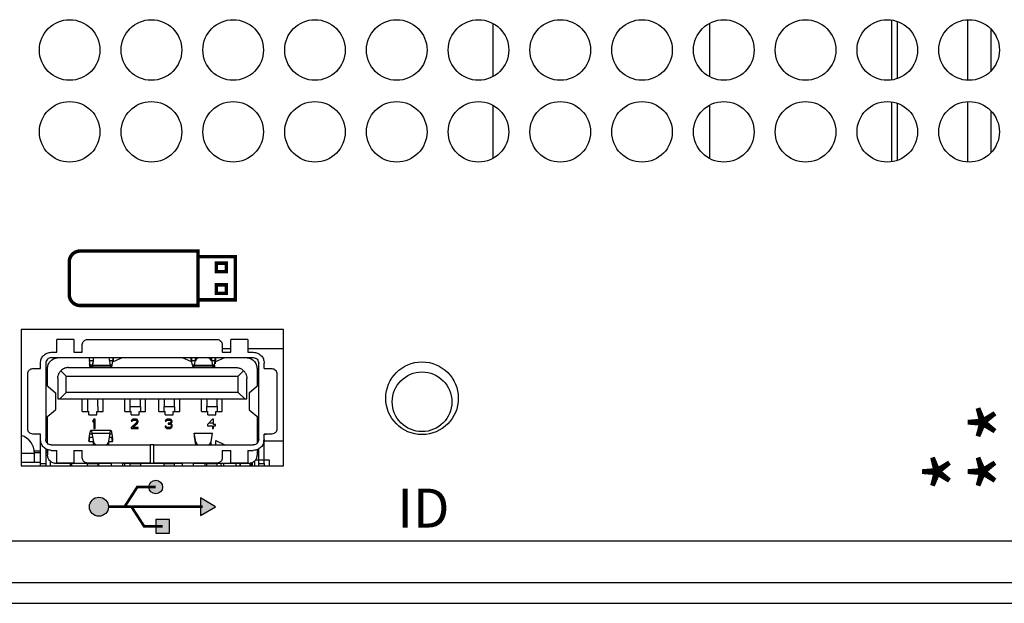
# Model space of a CAD drawing. Extents: x 0 to 68, y 0 to 44.
# Drawn here: x 19.3 to 21.5, y 5.2 to 6.6 of the extents above; entities that cross this region are included whole.
import ezdxf
from ezdxf.enums import TextEntityAlignment as Align

# ---------------------------------------------------------------- set-up
doc = ezdxf.new("R2010")
doc.units = 0
doc.header["$MEASUREMENT"] = 0
doc.layers.add('PART', color=4, linetype='CONTINUOUS')
doc.layers.add('SILK', color=7, linetype='CONTINUOUS')
doc.styles.add('SWISS721_CN_BT__ROMAN_', font='swissc.ttf')

msp = doc.modelspace()

# ---------------------------------------------------------------- hatches: boundary and pattern name
at = {"layer": 'SILK'}
for points in [[(19.6001, 5.5047, 1), (19.5686, 5.5047, 1)], [(19.6161, 5.398), (19.6161, 5.4294), (19.5846, 5.4294), (19.5846, 5.398)]]:
    msp.add_hatch(color=256, dxfattribs=at).paths.add_polyline_path(points)
at = {"layer": 'SILK', "linetype": 'CONTINUOUS'}
h = msp.add_hatch(color=256, dxfattribs=at)
h.paths.add_polyline_path([(19.431, 5.4592, 1), (19.475, 5.4592, 1)])
h.paths.add_polyline_path([(19.7227, 5.4592), (19.6877, 5.4795), (19.6877, 5.439)])

# ---------------------------------------------------------------- linework, layer by layer
at = {"layer": 'PART', "linetype": 'CONTINUOUS'}
for p, q in [((21.2849, 6.5835), (21.2849, 6.4449)), ((21.298, 6.5804), (21.298, 6.448)), ((21.4604, 6.5841), (21.4604, 6.4443)), ((20.3642, 6.4529), (20.3642, 6.5755)), ((20.8642, 6.5759), (20.8642, 6.4525)), ((21.5146, 6.5629), (21.5146, 6.4655)), ((20.3642, 6.2639), (20.3642, 6.3865)), ((20.8642, 6.3869), (20.8642, 6.2635)), ((21.2849, 6.3945), (21.2849, 6.2559)), ((21.298, 6.3914), (21.298, 6.259)), ((21.4604, 6.3951), (21.4604, 6.2553)), ((21.5146, 6.3739), (21.5146, 6.2765)), ((19.8793, 5.8688), (19.2733, 5.8688)), ((19.2733, 5.8688), (19.2733, 5.5534)), ((19.8793, 5.5534), (19.8793, 5.8688)), ((19.3554, 5.8161), (19.3554, 5.8455)), ((19.3948, 5.8455), (19.3554, 5.8455)), ((19.3948, 5.8455), (19.3948, 5.8161)), ((19.4145, 5.8161), (19.4145, 5.8337)), ((19.4263, 5.8455), (19.7263, 5.8455)), ((19.7381, 5.8337), (19.7381, 5.8161)), ((19.7578, 5.8161), (19.7578, 5.8455)), ((19.7972, 5.8455), (19.7578, 5.8455)), ((19.7972, 5.8455), (19.7972, 5.8161)), ((19.3428, 5.8161), (19.3554, 5.8161)), ((19.3948, 5.8161), (19.4145, 5.8161)), ((19.7578, 5.8241), (19.7381, 5.8241)), ((19.7578, 5.824), (19.7381, 5.824)), ((19.7578, 5.8237), (19.7381, 5.8237)), ((19.7381, 5.8161), (19.7578, 5.8161)), ((19.8793, 5.8241), (19.7972, 5.8241)), ((19.8793, 5.824), (19.7972, 5.824)), ((19.8793, 5.8237), (19.7972, 5.8237)), ((19.7972, 5.8161), (19.8098, 5.8161)), ((19.3177, 5.7784), (19.3177, 5.791)), ((19.3302, 5.791), (19.3302, 5.6146)), ((19.3428, 5.8036), (19.8098, 5.8036)), ((19.4327, 5.7863), (19.4311, 5.7968)), ((19.4311, 5.7968), (19.4311, 5.7894)), ((19.4311, 5.7968), (19.4391, 5.7968)), ((19.4324, 5.7807), (19.4311, 5.7894)), ((19.4327, 5.7807), (19.4327, 5.7863)), ((19.4373, 5.7863), (19.4327, 5.7863)), ((19.4352, 5.7826), (19.4372, 5.7826)), ((19.4403, 5.8036), (19.4372, 5.7852)), ((19.4372, 5.7852), (19.4372, 5.7807)), ((19.4379, 5.7807), (19.4405, 5.7961)), ((19.4382, 5.7826), (19.4812, 5.7826)), ((19.4792, 5.7852), (19.4387, 5.7852)), ((19.4405, 5.7961), (19.4405, 5.8036)), ((19.4761, 5.8036), (19.4792, 5.7852)), ((19.4772, 5.7968), (19.4853, 5.7968)), ((19.4837, 5.7863), (19.479, 5.7863)), ((19.4837, 5.7863), (19.4853, 5.7968)), ((19.4866, 5.7946), (19.4866, 5.8036)), ((19.4866, 5.7946), (19.5074, 5.8036)), ((19.6452, 5.8036), (19.666, 5.7946)), ((19.666, 5.7946), (19.666, 5.8036)), ((19.6689, 5.7863), (19.6673, 5.7968)), ((19.6673, 5.7968), (19.6754, 5.7968)), ((19.6736, 5.7863), (19.6689, 5.7863)), ((19.6714, 5.7826), (19.7154, 5.7826)), ((19.6765, 5.8036), (19.6734, 5.7852)), ((19.7154, 5.7852), (19.6734, 5.7852)), ((19.6768, 5.7961), (19.6768, 5.8036)), ((19.7121, 5.7961), (19.7121, 5.8036)), ((19.7123, 5.8036), (19.7154, 5.7852)), ((19.7135, 5.7968), (19.7215, 5.7968)), ((19.7199, 5.7863), (19.7153, 5.7863)), ((19.7154, 5.7852), (19.7154, 5.7807)), ((19.7199, 5.7863), (19.7215, 5.7968)), ((19.7199, 5.7863), (19.7199, 5.7807)), ((19.7215, 5.7968), (19.7215, 5.7894)), ((19.7229, 5.7946), (19.7229, 5.8036)), ((19.7229, 5.7946), (19.7436, 5.8036)), ((19.8224, 5.6146), (19.8224, 5.791)), ((19.8349, 5.7784), (19.8349, 5.791)), ((19.2883, 5.639), (19.2883, 5.7666)), ((19.3001, 5.7784), (19.3177, 5.7784)), ((19.3302, 5.7678), (19.3342, 5.7678)), ((19.3342, 5.7379), (19.3342, 5.7784)), ((19.3652, 5.7734), (19.3775, 5.7611)), ((19.3775, 5.7233), (19.3775, 5.7611)), ((19.3775, 5.7611), (19.7751, 5.7611)), ((19.383, 5.7807), (19.7696, 5.7807)), ((19.7751, 5.7611), (19.7874, 5.7734)), ((19.7751, 5.7233), (19.7751, 5.7611)), ((19.8184, 5.7784), (19.8184, 5.7379)), ((19.8184, 5.7678), (19.8224, 5.7678)), ((19.8349, 5.7784), (19.8525, 5.7784)), ((19.8643, 5.7666), (19.8643, 5.639)), ((19.3303, 5.7412), (19.3525, 5.7222)), ((19.3303, 5.7412), (19.3303, 5.6644)), ((19.3578, 5.7555), (19.3578, 5.7083)), ((19.7948, 5.7083), (19.7948, 5.7555)), ((19.8001, 5.7222), (19.8223, 5.7412)), ((19.8223, 5.6644), (19.8223, 5.7412)), ((19.3302, 5.7306), (19.3303, 5.7305)), ((19.3525, 5.7222), (19.3525, 5.6834)), ((19.3625, 5.7083), (19.3775, 5.7233)), ((19.7751, 5.7233), (19.3775, 5.7233)), ((19.7901, 5.7083), (19.7751, 5.7233)), ((19.7999, 5.7223), (19.7999, 5.6832)), ((19.8001, 5.7222), (19.8001, 5.6834)), ((19.8224, 5.7306), (19.8223, 5.7305)), ((19.3578, 5.7083), (19.3625, 5.7083)), ((19.3625, 5.7083), (19.7901, 5.7083)), ((19.4145, 5.6796), (19.4145, 5.7083)), ((19.4267, 5.7083), (19.4267, 5.6796)), ((19.4503, 5.6905), (19.4503, 5.6796)), ((19.4625, 5.6796), (19.4625, 5.7083)), ((19.5129, 5.6796), (19.5129, 5.7083)), ((19.5251, 5.691), (19.5488, 5.691)), ((19.5251, 5.6796), (19.5251, 5.6905)), ((19.5487, 5.6905), (19.5487, 5.6796)), ((19.5609, 5.6796), (19.5609, 5.7083)), ((19.5917, 5.6796), (19.5917, 5.7083)), ((19.6038, 5.691), (19.6275, 5.691)), ((19.6039, 5.6796), (19.6039, 5.6905)), ((19.6275, 5.6905), (19.6275, 5.6796)), ((19.6397, 5.6796), (19.6397, 5.7083)), ((19.6901, 5.6796), (19.6901, 5.7083)), ((19.7022, 5.691), (19.726, 5.691)), ((19.7023, 5.6796), (19.7023, 5.6905)), ((19.7259, 5.6905), (19.7259, 5.6796)), ((19.7381, 5.6796), (19.7381, 5.7083)), ((19.7901, 5.7083), (19.7948, 5.7083)), ((19.3303, 5.675), (19.3302, 5.675)), ((19.3303, 5.6644), (19.3525, 5.6834)), ((19.3342, 5.6055), (19.3342, 5.6677)), ((19.4145, 5.6796), (19.4293, 5.6796)), ((19.4293, 5.6717), (19.4293, 5.6796)), ((19.4293, 5.6717), (19.4478, 5.6717)), ((19.4478, 5.6796), (19.4625, 5.6796)), ((19.4478, 5.6717), (19.4478, 5.6796)), ((19.5129, 5.6796), (19.5277, 5.6796)), ((19.5277, 5.6717), (19.5277, 5.6796)), ((19.5277, 5.6717), (19.5462, 5.6717)), ((19.5462, 5.6796), (19.5609, 5.6796)), ((19.5462, 5.6717), (19.5462, 5.6796)), ((19.5917, 5.6796), (19.6064, 5.6796)), ((19.6064, 5.6717), (19.6064, 5.6796)), ((19.6064, 5.6717), (19.6249, 5.6717)), ((19.6249, 5.6796), (19.6397, 5.6796)), ((19.6249, 5.6717), (19.6249, 5.6796)), ((19.6901, 5.6796), (19.7048, 5.6796)), ((19.7048, 5.6717), (19.7048, 5.6796)), ((19.7048, 5.6717), (19.7233, 5.6717)), ((19.7233, 5.6796), (19.7381, 5.6796)), ((19.7233, 5.6717), (19.7233, 5.6796)), ((19.8001, 5.6834), (19.8223, 5.6644)), ((19.8184, 5.6677), (19.8184, 5.6055)), ((19.8223, 5.675), (19.8224, 5.675)), ((19.3302, 5.6644), (19.3303, 5.6644)), ((19.4413, 5.6618), (19.4385, 5.6586)), ((19.4385, 5.6586), (19.4385, 5.6548)), ((19.4385, 5.6548), (19.4413, 5.6581)), ((19.444, 5.6618), (19.4413, 5.6618)), ((19.4413, 5.6581), (19.4413, 5.6398)), ((19.444, 5.652), (19.4413, 5.652)), ((19.444, 5.6398), (19.444, 5.6618)), ((19.5399, 5.6539), (19.5271, 5.6421)), ((19.528, 5.6586), (19.5275, 5.6567)), ((19.5275, 5.6567), (19.5298, 5.6567)), ((19.5298, 5.6604), (19.528, 5.6586)), ((19.5317, 5.6614), (19.5298, 5.6604)), ((19.5298, 5.6567), (19.5308, 5.6581)), ((19.5308, 5.6581), (19.5321, 5.659)), ((19.5308, 5.6421), (19.5422, 5.6525)), ((19.5349, 5.6618), (19.5317, 5.6614)), ((19.5321, 5.659), (19.5344, 5.6595)), ((19.5344, 5.6595), (19.5363, 5.6595)), ((19.5367, 5.6618), (19.5349, 5.6618)), ((19.5363, 5.6595), (19.5386, 5.659)), ((19.5395, 5.6614), (19.5367, 5.6618)), ((19.5417, 5.652), (19.5379, 5.652)), ((19.5386, 5.659), (19.5399, 5.6581)), ((19.5413, 5.6604), (19.5395, 5.6614)), ((19.5399, 5.6581), (19.5409, 5.6567)), ((19.5409, 5.6558), (19.5399, 5.6539)), ((19.5409, 5.6567), (19.5409, 5.6558)), ((19.5432, 5.6586), (19.5413, 5.6604)), ((19.5422, 5.6525), (19.5432, 5.6539)), ((19.5436, 5.6567), (19.5432, 5.6586)), ((19.5432, 5.6539), (19.5436, 5.6558)), ((19.5436, 5.6558), (19.5436, 5.6567)), ((19.6058, 5.645), (19.6063, 5.6436)), ((19.6081, 5.645), (19.6058, 5.645)), ((19.6067, 5.6586), (19.6063, 5.6567)), ((19.6063, 5.6567), (19.6086, 5.6567)), ((19.6086, 5.6604), (19.6067, 5.6586)), ((19.6086, 5.644), (19.6081, 5.645)), ((19.6104, 5.6614), (19.6086, 5.6604)), ((19.6086, 5.6567), (19.6095, 5.6581)), ((19.6095, 5.6581), (19.6109, 5.659)), ((19.6136, 5.6618), (19.6104, 5.6614)), ((19.6109, 5.659), (19.6132, 5.6595)), ((19.6132, 5.6595), (19.615, 5.6595)), ((19.615, 5.652), (19.6132, 5.652)), ((19.6132, 5.652), (19.6132, 5.6501)), ((19.6132, 5.6501), (19.615, 5.6501)), ((19.6146, 5.6618), (19.6136, 5.6618)), ((19.6178, 5.6614), (19.6146, 5.6618)), ((19.615, 5.6595), (19.6173, 5.659)), ((19.6178, 5.6529), (19.615, 5.652)), ((19.615, 5.6501), (19.6178, 5.6497)), ((19.6199, 5.652), (19.6156, 5.652)), ((19.6173, 5.659), (19.6187, 5.6581)), ((19.6196, 5.6604), (19.6178, 5.6614)), ((19.6187, 5.6539), (19.6178, 5.6529)), ((19.6178, 5.6497), (19.6191, 5.6487)), ((19.6187, 5.6581), (19.6196, 5.6567)), ((19.6196, 5.6558), (19.6187, 5.6539)), ((19.6187, 5.6511), (19.6205, 5.6525)), ((19.621, 5.6501), (19.6187, 5.6511)), ((19.6191, 5.6487), (19.6201, 5.6468)), ((19.6214, 5.6586), (19.6196, 5.6604)), ((19.6196, 5.6567), (19.6196, 5.6558)), ((19.6201, 5.645), (19.6196, 5.644)), ((19.6201, 5.6468), (19.6201, 5.645)), ((19.6205, 5.6525), (19.6214, 5.6539)), ((19.6219, 5.6487), (19.621, 5.6501)), ((19.6219, 5.6567), (19.6214, 5.6586)), ((19.6214, 5.6539), (19.6219, 5.6558)), ((19.6219, 5.6558), (19.6219, 5.6567)), ((19.6224, 5.6468), (19.6219, 5.6487)), ((19.6219, 5.6436), (19.6224, 5.645)), ((19.6224, 5.645), (19.6224, 5.6468)), ((19.7153, 5.6618), (19.7043, 5.6492)), ((19.7043, 5.6492), (19.7043, 5.6464)), ((19.7043, 5.6464), (19.7153, 5.6464)), ((19.718, 5.652), (19.7067, 5.652)), ((19.718, 5.6618), (19.7153, 5.6618)), ((19.7153, 5.6464), (19.7153, 5.6398)), ((19.718, 5.6492), (19.718, 5.6618)), ((19.7226, 5.6492), (19.718, 5.6492)), ((19.718, 5.6464), (19.7226, 5.6464)), ((19.718, 5.6398), (19.718, 5.6464)), ((19.7226, 5.6464), (19.7226, 5.6492)), ((19.8223, 5.6644), (19.8224, 5.6644)), ((19.3177, 5.6272), (19.3001, 5.6272)), ((19.3133, 5.6268), (19.3133, 5.6272)), ((19.3177, 5.6268), (19.3133, 5.6268)), ((19.3177, 5.6146), (19.3177, 5.6272)), ((19.3342, 5.6268), (19.3302, 5.6268)), ((19.4302, 5.6168), (19.432, 5.6276)), ((19.432, 5.6276), (19.437, 5.6276)), ((19.4807, 5.6355), (19.4345, 5.6355)), ((19.4367, 5.6292), (19.4788, 5.6292)), ((19.4367, 5.6292), (19.4404, 5.6094)), ((19.4413, 5.6398), (19.444, 5.6398)), ((19.4757, 5.6096), (19.4788, 5.6292)), ((19.4785, 5.6276), (19.4828, 5.6276)), ((19.4828, 5.6276), (19.4843, 5.6168)), ((19.5271, 5.6421), (19.5271, 5.6398)), ((19.5271, 5.6398), (19.5436, 5.6398)), ((19.5436, 5.6421), (19.5308, 5.6421)), ((19.5436, 5.6398), (19.5436, 5.6421)), ((19.6063, 5.6436), (19.6072, 5.6421)), ((19.6072, 5.6421), (19.6086, 5.6412)), ((19.6095, 5.6431), (19.6086, 5.644)), ((19.6086, 5.6412), (19.6104, 5.6403)), ((19.6104, 5.6426), (19.6095, 5.6431)), ((19.6127, 5.6421), (19.6104, 5.6426)), ((19.6104, 5.6403), (19.6123, 5.6398)), ((19.6123, 5.6398), (19.6159, 5.6398)), ((19.6155, 5.6421), (19.6127, 5.6421)), ((19.6178, 5.6426), (19.6155, 5.6421)), ((19.6159, 5.6398), (19.6178, 5.6403)), ((19.6187, 5.6431), (19.6178, 5.6426)), ((19.6178, 5.6403), (19.6196, 5.6412)), ((19.6196, 5.644), (19.6187, 5.6431)), ((19.6196, 5.6412), (19.621, 5.6421)), ((19.621, 5.6421), (19.6219, 5.6436)), ((19.6768, 5.6095), (19.6734, 5.6292)), ((19.6734, 5.6292), (19.7155, 5.6292)), ((19.6734, 5.6292), (19.6734, 5.6204)), ((19.7121, 5.6095), (19.7155, 5.6292)), ((19.7153, 5.6398), (19.718, 5.6398)), ((19.8184, 5.6268), (19.8224, 5.6268)), ((19.8525, 5.6272), (19.8349, 5.6272)), ((19.8349, 5.6146), (19.8349, 5.6272)), ((19.8349, 5.6268), (19.8393, 5.6268)), ((19.8393, 5.6272), (19.8393, 5.6268)), ((19.3177, 5.6124), (19.3177, 5.6141)), ((19.3177, 5.5591), (19.3177, 5.6124)), ((19.3428, 5.602), (19.5724, 5.602)), ((19.4288, 5.6122), (19.4307, 5.6122)), ((19.4302, 5.6089), (19.432, 5.6197)), ((19.4315, 5.6168), (19.4302, 5.6168)), ((19.4404, 5.6089), (19.4302, 5.6089)), ((19.432, 5.6197), (19.4385, 5.6197)), ((19.4404, 5.602), (19.4404, 5.6094)), ((19.4757, 5.602), (19.4757, 5.6096)), ((19.4843, 5.6089), (19.4757, 5.6089)), ((19.4773, 5.6197), (19.4828, 5.6197)), ((19.4843, 5.6089), (19.4828, 5.6197)), ((19.4843, 5.6168), (19.4832, 5.6168)), ((19.4838, 5.6122), (19.4855, 5.6122)), ((19.5724, 5.5601), (19.5724, 5.602)), ((19.5802, 5.602), (19.5724, 5.602)), ((19.5802, 5.5601), (19.5802, 5.602)), ((19.5802, 5.602), (19.8098, 5.602)), ((19.6734, 5.6204), (19.6765, 5.602)), ((19.6768, 5.602), (19.6768, 5.6095)), ((19.7121, 5.602), (19.7121, 5.6095)), ((19.7228, 5.6122), (19.7436, 5.6021)), ((19.7228, 5.602), (19.7228, 5.6122)), ((19.7436, 5.6021), (19.7436, 5.602)), ((19.8184, 5.6111), (19.8217, 5.6111)), ((19.8345, 5.6103), (19.8345, 5.6124)), ((19.8349, 5.6124), (19.8349, 5.6141)), ((19.8349, 5.6111), (19.8793, 5.6111)), ((19.8349, 5.5591), (19.8349, 5.61)), ((19.2733, 5.5831), (19.3039, 5.5831)), ((19.3177, 5.5874), (19.3037, 5.5874)), ((19.3177, 5.5835), (19.3039, 5.5835)), ((19.3039, 5.5621), (19.3039, 5.5831)), ((19.3302, 5.5934), (19.3302, 5.5591)), ((19.3342, 5.5874), (19.3302, 5.5874)), ((19.3342, 5.5835), (19.3302, 5.5835)), ((19.3342, 5.5912), (19.3342, 5.5788)), ((19.3428, 5.5895), (19.3554, 5.5895)), ((19.3554, 5.5601), (19.3554, 5.5895)), ((19.3948, 5.5895), (19.4145, 5.5895)), ((19.3948, 5.5895), (19.3948, 5.5601)), ((19.4145, 5.5719), (19.4145, 5.5895)), ((19.7381, 5.5895), (19.7578, 5.5895)), ((19.7381, 5.5895), (19.7381, 5.5719)), ((19.7578, 5.5601), (19.7578, 5.5895)), ((19.7972, 5.5895), (19.8098, 5.5895)), ((19.7972, 5.5895), (19.7972, 5.5601)), ((19.8184, 5.591), (19.8184, 5.5788)), ((19.8224, 5.5591), (19.8224, 5.5934)), ((19.2733, 5.5621), (19.3177, 5.5621)), ((19.2733, 5.5534), (19.8793, 5.5534)), ((19.3174, 5.5534), (19.3177, 5.556)), ((19.3177, 5.556), (19.3177, 5.5591)), ((19.3177, 5.5591), (19.3302, 5.5591)), ((19.3302, 5.5591), (19.3302, 5.5534)), ((19.3401, 5.5647), (19.3401, 5.5534)), ((19.4267, 5.5591), (19.3539, 5.5591)), ((19.3948, 5.5601), (19.3554, 5.5601)), ((19.3874, 5.5534), (19.3874, 5.5591)), ((19.3906, 5.5534), (19.3906, 5.5591)), ((19.5724, 5.5601), (19.4263, 5.5601)), ((19.4267, 5.5534), (19.4267, 5.5591)), ((19.4267, 5.5591), (19.4503, 5.5591)), ((19.4818, 5.5591), (19.4503, 5.5591)), ((19.4503, 5.5591), (19.4503, 5.5534)), ((19.4519, 5.5591), (19.4519, 5.5534)), ((19.4818, 5.5534), (19.4818, 5.5591)), ((19.5251, 5.5591), (19.5074, 5.5591)), ((19.5074, 5.5591), (19.5074, 5.5534)), ((19.5124, 5.5591), (19.5124, 5.5534)), ((19.5251, 5.5534), (19.5251, 5.5591)), ((19.5251, 5.5591), (19.5487, 5.5591)), ((19.6039, 5.5591), (19.5487, 5.5591)), ((19.5487, 5.5591), (19.5487, 5.5534)), ((19.7263, 5.5601), (19.5802, 5.5601)), ((19.6032, 5.5591), (19.6032, 5.5534)), ((19.6039, 5.5591), (19.6275, 5.5591)), ((19.6039, 5.5534), (19.6039, 5.5591)), ((19.6452, 5.5591), (19.6275, 5.5591)), ((19.6275, 5.5534), (19.6275, 5.5591)), ((19.6452, 5.5591), (19.6452, 5.5534)), ((19.6708, 5.5591), (19.6708, 5.5534)), ((19.7023, 5.5591), (19.6708, 5.5591)), ((19.6979, 5.5591), (19.6979, 5.5534)), ((19.7023, 5.5534), (19.7023, 5.5591)), ((19.7023, 5.5591), (19.7259, 5.5591)), ((19.7987, 5.5591), (19.7259, 5.5591)), ((19.7259, 5.5534), (19.7259, 5.5591)), ((19.7353, 5.5534), (19.7353, 5.5591)), ((19.7407, 5.5591), (19.7407, 5.5534)), ((19.7972, 5.5601), (19.7578, 5.5601)), ((19.7693, 5.5591), (19.7693, 5.5534)), ((19.7791, 5.5534), (19.7791, 5.5591)), ((19.7791, 5.5591), (19.7791, 5.5534)), ((19.8027, 5.5534), (19.8027, 5.5599)), ((19.8047, 5.5603), (19.8047, 5.5534)), ((19.8074, 5.5614), (19.8074, 5.5534)), ((19.8074, 5.5534), (19.8074, 5.5614)), ((19.8126, 5.5648), (19.8126, 5.5534)), ((19.8146, 5.5678), (19.8229, 5.5678)), ((19.8224, 5.5534), (19.8224, 5.5591)), ((19.8224, 5.5591), (19.8349, 5.5591)), ((19.8229, 5.5591), (19.8229, 5.5678)), ((19.8229, 5.5678), (19.8465, 5.5678)), ((19.8349, 5.5591), (19.8349, 5.556)), ((19.8349, 5.556), (19.8352, 5.5534)), ((19.8465, 5.5678), (19.8465, 5.5534)), ((6.8443, 5.3802), (23.5463, 5.3802)), ((6.7913, 5.2842), (23.5993, 5.2842)), ((6.7913, 5.2362), (23.5993, 5.2362))]:
    msp.add_line(p, q, dxfattribs=at)
at = {"layer": 'PART', "linetype": 'CONTINUOUS', "flags": 128}
for points in [[(20.1262, 5.7502), (20.1286, 5.7538), (20.1295, 5.7558)], [(20.27, 5.7558), (20.2709, 5.7538), (20.2734, 5.7502)]]:
    msp.add_lwpolyline(points, dxfattribs=at)
at = {"layer": 'PART', "linetype": 'CONTINUOUS'}
for centre, radius in [((19.3853, 6.5142), 0.07), ((19.5743, 6.5142), 0.07), ((19.7633, 6.5142), 0.07), ((19.9523, 6.5142), 0.07), ((20.1413, 6.5142), 0.07), ((20.3303, 6.5142), 0.07), ((20.5193, 6.5142), 0.07), ((20.7083, 6.5142), 0.07), ((20.8973, 6.5142), 0.07), ((21.0863, 6.5142), 0.07), ((21.2753, 6.5142), 0.07), ((21.4643, 6.5142), 0.07), ((19.3853, 6.3252), 0.07), ((19.5743, 6.3252), 0.07), ((19.7633, 6.3252), 0.07), ((19.9523, 6.3252), 0.07), ((20.1413, 6.3252), 0.07), ((20.3303, 6.3252), 0.07), ((20.5193, 6.3252), 0.07), ((20.7083, 6.3252), 0.07), ((20.8973, 6.3252), 0.07), ((21.0863, 6.3252), 0.07), ((21.2753, 6.3252), 0.07), ((21.4643, 6.3252), 0.07), ((20.1998, 5.7099), 0.0839), ((20.1998, 5.7016), 0.0689)]:
    msp.add_circle(centre, radius, dxfattribs=at)
for centre, radius, start, end in [((19.2619, 5.5831), 0.042, 0, 74.2744), ((19.6885, 5.6121), 0.012, 192.5846, 237.6286), ((19.7004, 5.6121), 0.012, 302.3665, 347.4173)]:
    msp.add_arc(centre, radius, start, end, dxfattribs=at)
for points, knots in [([(19.4145, 5.8337), (19.4147, 5.8353), (19.415, 5.8384), (19.4173, 5.8416), (19.4197, 5.8436), (19.4225, 5.8451), (19.4248, 5.8453), (19.4263, 5.8455)], [0, 0, 0, 0, 0.250343, 0.499541, 0.629712, 0.755451, 1, 1, 1, 1]), ([(19.7263, 5.8455), (19.7278, 5.8453), (19.7309, 5.845), (19.7348, 5.8422), (19.7376, 5.8383), (19.7379, 5.8352), (19.7381, 5.8337)], [0, 0, 0, 0, 0.250003, 0.500003, 0.749999, 1, 1, 1, 1]), ([(19.3177, 5.791), (19.3181, 5.7943), (19.3189, 5.8009), (19.3247, 5.8092), (19.333, 5.815), (19.3395, 5.8157), (19.3428, 5.8161)], [0, 0, 0, 0, 0.250002, 0.5, 0.750003, 1, 1, 1, 1]), ([(19.8098, 5.8161), (19.8131, 5.8157), (19.8196, 5.815), (19.8279, 5.8092), (19.8338, 5.8009), (19.8345, 5.7943), (19.8349, 5.791)], [0, 0, 0, 0, 0.249997, 0.500001, 0.75, 1, 1, 1, 1]), ([(19.3428, 5.8036), (19.3412, 5.8034), (19.3379, 5.803), (19.3337, 5.8001), (19.3308, 5.7959), (19.3304, 5.7926), (19.3302, 5.791)], [0, 0, 0, 0, 0.249999, 0.500001, 0.75, 1, 1, 1, 1]), ([(19.3342, 5.7784), (19.3345, 5.7816), (19.335, 5.7864), (19.3382, 5.7923), (19.3414, 5.7963), (19.3454, 5.7996), (19.3513, 5.8027), (19.3562, 5.8032), (19.3594, 5.8036)], [0, 0, 0, 0, 0.239444, 0.369453, 0.5, 0.630013, 0.760558, 1, 1, 1, 1]), ([(19.4305, 5.8036), (19.4305, 5.8026), (19.4306, 5.8007), (19.431, 5.798), (19.4311, 5.7968)], [0, 0, 0, 0, 0.550013, 1, 1, 1, 1]), ([(19.4327, 5.7863), (19.4328, 5.7858), (19.433, 5.7848), (19.4335, 5.7837), (19.4342, 5.783), (19.4349, 5.7826), (19.4357, 5.7827), (19.4363, 5.7831), (19.4369, 5.7839), (19.4371, 5.7848), (19.4372, 5.7852)], [0, 0, 0, 0, 0.117739, 0.249785, 0.352449, 0.499833, 0.647302, 0.750056, 0.882282, 1, 1, 1, 1]), ([(19.4792, 5.7852), (19.4793, 5.7848), (19.4795, 5.7839), (19.48, 5.7831), (19.4807, 5.7827), (19.4815, 5.7826), (19.4822, 5.783), (19.4829, 5.7837), (19.4834, 5.7848), (19.4836, 5.7858), (19.4837, 5.7863)], [0, 0, 0, 0, 0.117715, 0.2497846, 0.3524553, 0.4998164, 0.6473003, 0.7500404, 0.8822606, 1, 1, 1, 1]), ([(19.4853, 5.7968), (19.4854, 5.798), (19.4857, 5.8007), (19.4858, 5.8026), (19.4859, 5.8036)], [0, 0, 0, 0, 0.449986, 1, 1, 1, 1]), ([(19.6667, 5.8036), (19.6668, 5.8026), (19.6669, 5.8007), (19.6672, 5.798), (19.6673, 5.7968)], [0, 0, 0, 0, 0.550014, 1, 1, 1, 1]), ([(19.6689, 5.7863), (19.669, 5.7858), (19.6692, 5.7848), (19.6697, 5.7837), (19.6704, 5.783), (19.6711, 5.7826), (19.6719, 5.7827), (19.6726, 5.7831), (19.6731, 5.7839), (19.6733, 5.7848), (19.6734, 5.7852)], [0, 0, 0, 0, 0.11774, 0.249785, 0.352449, 0.499827, 0.647303, 0.750051, 0.882282, 1, 1, 1, 1]), ([(19.6768, 5.7961), (19.6772, 5.7976), (19.6781, 5.8004), (19.6809, 5.8026), (19.6822, 5.8036)], [0, 0, 0, 0, 0.528326, 1, 1, 1, 1]), ([(19.7066, 5.8036), (19.7079, 5.8026), (19.7107, 5.8004), (19.7116, 5.7976), (19.7121, 5.7961)], [0, 0, 0, 0, 0.471674, 1, 1, 1, 1]), ([(19.7154, 5.7852), (19.7155, 5.7848), (19.7157, 5.7839), (19.7163, 5.7831), (19.7169, 5.7827), (19.7177, 5.7826), (19.7184, 5.783), (19.7191, 5.7837), (19.7196, 5.7848), (19.7198, 5.7858), (19.7199, 5.7863)], [0, 0, 0, 0, 0.117715, 0.24978, 0.352457, 0.499812, 0.647302, 0.750037, 0.882257, 1, 1, 1, 1]), ([(19.7215, 5.7968), (19.7216, 5.798), (19.722, 5.8007), (19.7221, 5.8026), (19.7221, 5.8036)], [0, 0, 0, 0, 0.449987, 1, 1, 1, 1]), ([(19.7215, 5.7894), (19.7216, 5.7902), (19.7218, 5.7916), (19.7222, 5.7932), (19.7225, 5.7943), (19.7227, 5.7945), (19.7229, 5.7946)], [0, 0, 0, 0, 0.250006, 0.499998, 0.749975, 1, 1, 1, 1]), ([(19.7932, 5.8036), (19.7965, 5.8032), (19.8031, 5.8024), (19.8115, 5.7966), (19.8173, 5.7883), (19.818, 5.7817), (19.8184, 5.7784)], [0, 0, 0, 0, 0.249998, 0.5, 0.750001, 1, 1, 1, 1]), ([(19.8098, 5.8036), (19.8113, 5.8034), (19.8138, 5.8031), (19.8167, 5.8016), (19.8193, 5.7995), (19.8218, 5.7959), (19.8222, 5.7926), (19.8224, 5.791)], [0, 0, 0, 0, 0.239662, 0.371565, 0.500473, 0.749658, 1, 1, 1, 1]), ([(19.2883, 5.7666), (19.2885, 5.7681), (19.2888, 5.7712), (19.2912, 5.7745), (19.2936, 5.7765), (19.2963, 5.778), (19.2986, 5.7782), (19.3001, 5.7784)], [0, 0, 0, 0, 0.250348, 0.499539, 0.62971, 0.75545, 1, 1, 1, 1]), ([(19.3578, 5.7555), (19.3578, 5.7565), (19.3579, 5.7584), (19.3585, 5.7621), (19.36, 5.7662), (19.3624, 5.7703), (19.3642, 5.7723), (19.3652, 5.7734)], [0, 0, 0, 0, 0.114897, 0.231449, 0.486465, 0.726271, 1, 1, 1, 1]), ([(19.383, 5.7807), (19.3821, 5.7807), (19.3802, 5.7806), (19.3775, 5.7802), (19.3748, 5.7794), (19.3717, 5.7782), (19.3682, 5.7762), (19.3662, 5.7743), (19.3652, 5.7734)], [0, 0, 0, 0, 0.113903, 0.230082, 0.35308, 0.486785, 0.724595, 1, 1, 1, 1]), ([(19.7696, 5.7807), (19.7705, 5.7807), (19.7724, 5.7807), (19.7751, 5.7802), (19.7777, 5.7795), (19.7809, 5.7782), (19.7843, 5.7762), (19.7863, 5.7744), (19.7874, 5.7734)], [0, 0, 0, 0, 0.111311, 0.227437, 0.351699, 0.486853, 0.721718, 1, 1, 1, 1]), ([(19.7874, 5.7734), (19.7881, 5.7726), (19.7894, 5.7713), (19.7911, 5.7688), (19.7928, 5.7656), (19.7941, 5.7621), (19.7947, 5.7583), (19.7948, 5.7565), (19.7948, 5.7555)], [0, 0, 0, 0, 0.190679, 0.361538, 0.513792, 0.772405, 0.888601, 1, 1, 1, 1]), ([(19.8525, 5.7784), (19.854, 5.7782), (19.8571, 5.7779), (19.8604, 5.7755), (19.8624, 5.7731), (19.8639, 5.7704), (19.8641, 5.7681), (19.8643, 5.7666)], [0, 0, 0, 0, 0.250343, 0.499544, 0.629704, 0.755447, 1, 1, 1, 1]), ([(19.4503, 5.6911), (19.4503, 5.6911), (19.4503, 5.6909), (19.4503, 5.692), (19.4503, 5.6945), (19.4503, 5.6984), (19.4503, 5.703), (19.4503, 5.7067), (19.4503, 5.7083)], [0, 0, 0, 0, 0.063125, 0.259564, 0.456503, 0.652943, 0.84988, 1, 1, 1, 1]), ([(19.5251, 5.6911), (19.5251, 5.6911), (19.5251, 5.691), (19.5251, 5.6921), (19.5251, 5.6945), (19.5251, 5.6983), (19.5251, 5.7029), (19.5251, 5.7066), (19.5251, 5.7083)], [0, 0, 0, 0, 0.073297, 0.264761, 0.456224, 0.647677, 0.839144, 1, 1, 1, 1]), ([(19.5487, 5.6911), (19.5487, 5.6911), (19.5487, 5.691), (19.5487, 5.6921), (19.5487, 5.6945), (19.5487, 5.6983), (19.5487, 5.7029), (19.5487, 5.7066), (19.5487, 5.7083)], [0, 0, 0, 0, 0.073297, 0.264761, 0.456224, 0.647677, 0.839144, 1, 1, 1, 1]), ([(19.6039, 5.7083), (19.6039, 5.7066), (19.6039, 5.7029), (19.6039, 5.6983), (19.6039, 5.6945), (19.6039, 5.6921), (19.6039, 5.691), (19.6039, 5.6911), (19.6039, 5.6911)], [0, 0, 0, 0, 0.160856, 0.352323, 0.543776, 0.735239, 0.926703, 1, 1, 1, 1]), ([(19.6275, 5.6911), (19.6275, 5.6911), (19.6275, 5.691), (19.6275, 5.6921), (19.6275, 5.6945), (19.6275, 5.6983), (19.6275, 5.7029), (19.6275, 5.7066), (19.6275, 5.7083)], [0, 0, 0, 0, 0.07331, 0.264772, 0.456231, 0.647682, 0.839146, 1, 1, 1, 1]), ([(19.7023, 5.7083), (19.7023, 5.7066), (19.7023, 5.7029), (19.7023, 5.6983), (19.7023, 5.6945), (19.7023, 5.6921), (19.7023, 5.691), (19.7023, 5.6911), (19.7023, 5.6911)], [0, 0, 0, 0, 0.160854, 0.352318, 0.543769, 0.735228, 0.92669, 1, 1, 1, 1]), ([(19.7259, 5.6911), (19.7259, 5.6911), (19.7259, 5.691), (19.7259, 5.6921), (19.7259, 5.6945), (19.7259, 5.6983), (19.7259, 5.7029), (19.7259, 5.7066), (19.7259, 5.7083)], [0, 0, 0, 0, 0.07331, 0.264772, 0.456231, 0.647682, 0.839146, 1, 1, 1, 1]), ([(19.3001, 5.6272), (19.2986, 5.6274), (19.2955, 5.6277), (19.2916, 5.6305), (19.2888, 5.6344), (19.2885, 5.6375), (19.2883, 5.639)], [0, 0, 0, 0, 0.250003, 0.500003, 0.749999, 1, 1, 1, 1]), ([(19.432, 5.6276), (19.4322, 5.6287), (19.4326, 5.6309), (19.4332, 5.6333), (19.4338, 5.6349), (19.4344, 5.6356), (19.4349, 5.6354), (19.4355, 5.6342), (19.4361, 5.6322), (19.4365, 5.6302), (19.4367, 5.6292)], [0, 0, 0, 0, 0.125001, 0.249994, 0.374998, 0.499999, 0.624991, 0.749999, 0.874998, 1, 1, 1, 1]), ([(19.4788, 5.6292), (19.479, 5.6302), (19.4793, 5.6322), (19.4798, 5.6342), (19.4803, 5.6354), (19.4808, 5.6356), (19.4813, 5.6349), (19.4818, 5.6333), (19.4823, 5.6309), (19.4826, 5.6287), (19.4828, 5.6276)], [0, 0, 0, 0, 0.1250016, 0.2500006, 0.3750081, 0.5000014, 0.6250023, 0.7500068, 0.8749987, 1, 1, 1, 1]), ([(19.8643, 5.639), (19.8641, 5.6375), (19.8638, 5.6344), (19.8614, 5.6311), (19.859, 5.6291), (19.8563, 5.6276), (19.854, 5.6274), (19.8525, 5.6272)], [0, 0, 0, 0, 0.250348, 0.499539, 0.62971, 0.75545, 1, 1, 1, 1]), ([(19.3428, 5.5895), (19.3395, 5.5899), (19.333, 5.5906), (19.3247, 5.5964), (19.3189, 5.6047), (19.3181, 5.6113), (19.3177, 5.6146)], [0, 0, 0, 0, 0.249997, 0.5, 0.749998, 1, 1, 1, 1]), ([(19.3428, 5.602), (19.3412, 5.6022), (19.3379, 5.6026), (19.3337, 5.6055), (19.3308, 5.6097), (19.3304, 5.613), (19.3302, 5.6146)], [0, 0, 0, 0, 0.249999, 0.500001, 0.75, 1, 1, 1, 1]), ([(19.4302, 5.6168), (19.4301, 5.6162), (19.4298, 5.6149), (19.4295, 5.6135), (19.4292, 5.6125), (19.4289, 5.6123), (19.4288, 5.6122)], [0, 0, 0, 0, 0.250027, 0.499998, 0.750006, 1, 1, 1, 1]), ([(19.4404, 5.6094), (19.4409, 5.6079), (19.4418, 5.6051), (19.4446, 5.603), (19.4459, 5.602)], [0, 0, 0, 0, 0.53518, 1, 1, 1, 1]), ([(19.4703, 5.602), (19.4716, 5.603), (19.4744, 5.6052), (19.4753, 5.6081), (19.4757, 5.6096)], [0, 0, 0, 0, 0.478283, 1, 1, 1, 1]), ([(19.4855, 5.6122), (19.4854, 5.6123), (19.4852, 5.6125), (19.4849, 5.6135), (19.4846, 5.6149), (19.4844, 5.6162), (19.4843, 5.6168)], [0, 0, 0, 0, 0.249995, 0.5, 0.749972, 1, 1, 1, 1]), ([(19.8349, 5.6146), (19.8345, 5.6113), (19.8338, 5.6047), (19.8279, 5.5964), (19.8196, 5.5906), (19.8131, 5.5899), (19.8098, 5.5895)], [0, 0, 0, 0, 0.25, 0.499999, 0.750003, 1, 1, 1, 1]), ([(19.8224, 5.6146), (19.8222, 5.613), (19.8218, 5.6097), (19.8189, 5.6055), (19.8147, 5.6026), (19.8114, 5.6022), (19.8098, 5.602)], [0, 0, 0, 0, 0.25, 0.499999, 0.750001, 1, 1, 1, 1]), ([(19.3539, 5.5591), (19.3514, 5.5594), (19.3476, 5.5598), (19.343, 5.5622), (19.3398, 5.5648), (19.3373, 5.5679), (19.3348, 5.5725), (19.3344, 5.5763), (19.3342, 5.5788)], [0, 0, 0, 0, 0.239439, 0.369377, 0.499999, 0.629934, 0.760557, 1, 1, 1, 1]), ([(19.8184, 5.5788), (19.8181, 5.5762), (19.8175, 5.571), (19.813, 5.5645), (19.8065, 5.56), (19.8013, 5.5594), (19.7987, 5.5591)], [0, 0, 0, 0, 0.25, 0.5, 0.750003, 1, 1, 1, 1]), ([(19.4263, 5.5601), (19.4248, 5.5603), (19.4217, 5.5606), (19.4178, 5.5633), (19.415, 5.5672), (19.4147, 5.5703), (19.4145, 5.5719)], [0, 0, 0, 0, 0.250002, 0.500003, 0.75, 1, 1, 1, 1]), ([(19.7381, 5.5719), (19.7379, 5.5703), (19.7376, 5.5672), (19.7348, 5.5633), (19.7309, 5.5606), (19.7278, 5.5603), (19.7263, 5.5601)], [0, 0, 0, 0, 0.25, 0.499997, 0.749998, 1, 1, 1, 1])]:
    msp.add_open_spline(points, degree=3, knots=knots, dxfattribs=at)
at = {"layer": 'SILK', "const_width": 0.008}
msp.add_lwpolyline([(19.3844, 6.0248), (19.3844, 5.9491, 0.414214), (19.4094, 5.9241), (19.6818, 5.9241), (19.6818, 6.0498), (19.4094, 6.0498, 0.414214)], format="xyb", close=True, dxfattribs=at)
msp.add_lwpolyline([(19.6818, 6.037), (19.7682, 6.037), (19.7682, 5.937), (19.6818, 5.937)], dxfattribs=at)
for points in [[(19.7241, 6.0219), (19.7476, 6.0219), (19.7476, 6.002), (19.7241, 6.002)], [(19.7241, 5.952), (19.7476, 5.952), (19.7476, 5.9719), (19.7241, 5.9719)]]:
    msp.add_lwpolyline(points, close=True, dxfattribs=at)
at = {"layer": 'SILK', "const_width": 0.00608, "flags": 128}
for points in [[(19.5123, 5.4592), (19.5416, 5.5047), (19.5843, 5.5047)], [(19.475, 5.4592), (19.693, 5.4592)], [(19.5283, 5.4592), (19.5576, 5.4137), (19.6003, 5.4137)]]:
    msp.add_lwpolyline(points, dxfattribs=at)
at = {"layer": 'SILK', "flags": 128}
for points in [[(19.7227, 5.4592), (19.6877, 5.4795), (19.6877, 5.439)], [(19.5846, 5.4294), (19.5846, 5.398), (19.6161, 5.398), (19.6161, 5.4294)]]:
    msp.add_lwpolyline(points, close=True, dxfattribs=at)
at = {"layer": 'SILK'}
for centre, radius in [((19.5843, 5.5047), 0.0157), ((19.453, 5.4592), 0.022)]:
    msp.add_circle(centre, radius, dxfattribs=at)

# ---------------------------------------------------------------- texts
at = {"layer": 'SILK', "style": 'SWISS721_CN_BT__ROMAN_'}
for p in [(21.6237, 5.6068), (21.5185, 5.4927), (21.6237, 5.4927)]:
    msp.add_text('*', height=0.15, rotation=90, dxfattribs=at).set_placement(p)
msp.add_text('ID', height=0.09, dxfattribs=at).set_placement((20.2031, 5.4444), align=Align.MIDDLE)

doc.saveas('drawing.dxf')
